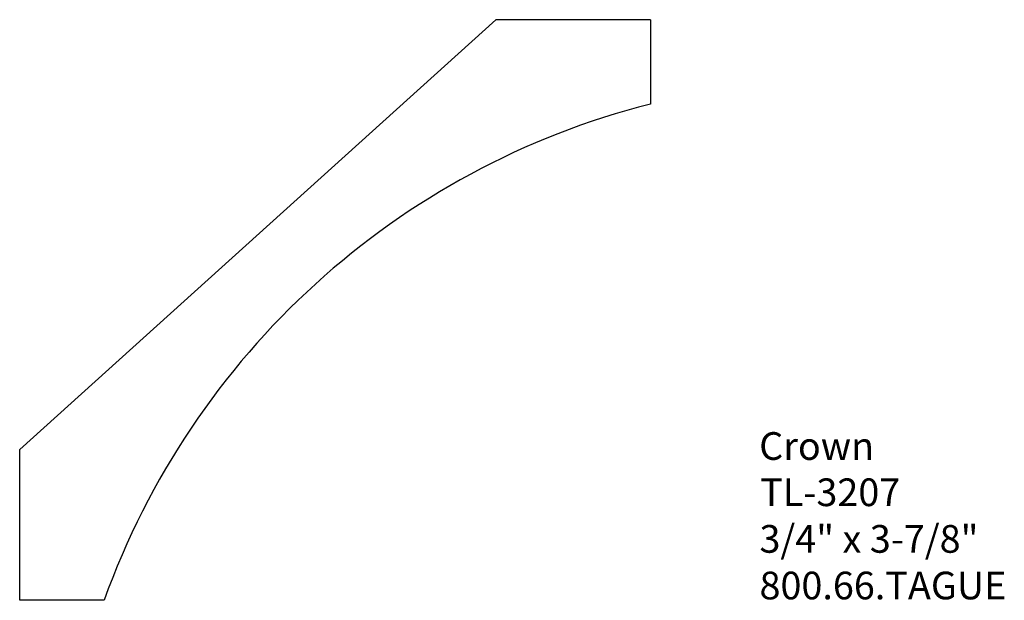
# Model space of a CAD drawing. Extents: x 0 to 4.45, y 0 to 2.62.
import ezdxf

# ---------------------------------------------------------------- set-up
doc = ezdxf.new("R2010")
doc.units = 0
doc.layers.get('0').update_dxf_attribs({"linetype": 'CONTINUOUS'})
doc.layers.add('PROFILE', color=7, linetype='CONTINUOUS')

# ---------------------------------------------------------------- blocks, each defined once
blk = doc.blocks.new('*U4')
for s, p in [('Crown', (3.3389, 0.634)), ('TL-3207', (3.3435, 0.4252)), ('3/4" x 3-7/8"', (3.3403, 0.2147)), ('800.66.TAGUE', (3.3405, 0.0043))]:
    blk.add_text(s, height=0.125).set_placement(p)
blk = doc.blocks.new('A$C116C6FAF')
at = {"layer": 'PROFILE'}
for p, q in [((0, 0.6806), (2.1508, 2.6212)), ((2.8486, 2.6212), (2.1508, 2.6212)), ((2.8486, 2.6212), (2.8486, 2.2406)), ((0.0005, 0), (0, 0.6806)), ((0.3811, 0), (0.0005, 0))]:
    blk.add_line(p, q, dxfattribs=at)
blk.add_arc((3.7229, -1.2012), 3.5511, 104.253, 160.2296, dxfattribs=at)

msp = doc.modelspace()

# ---------------------------------------------------------------- block references
at = {"layer": 'PROFILE'}
for name, p in [('A$C116C6FAF', (-0.0005, 0)), ('*U4', (0, 0))]:
    msp.add_blockref(name, p, dxfattribs=at)

doc.saveas('drawing.dxf')
